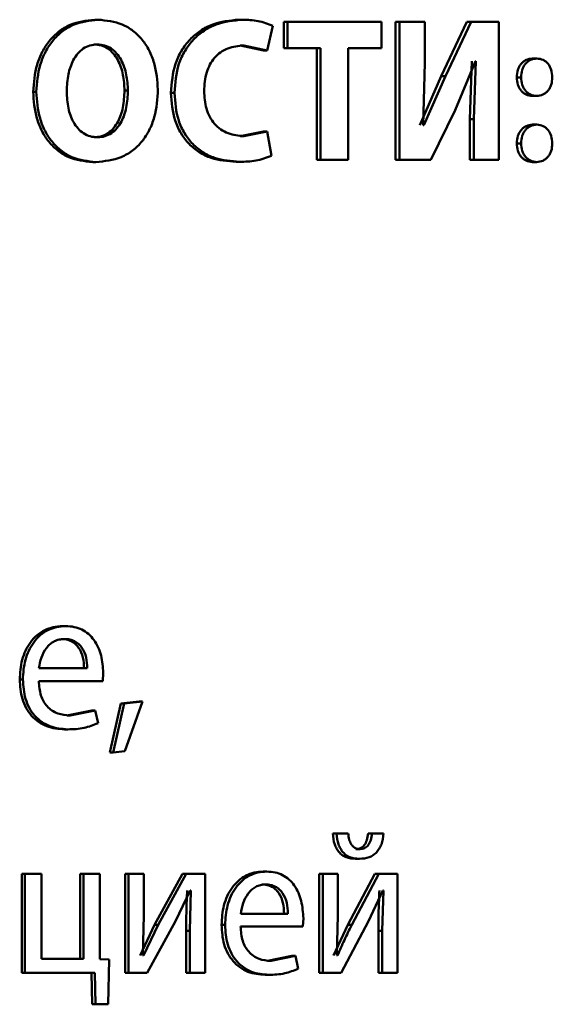
# Paper-space layout 'Лист1' of a CAD drawing. Units: millimetres. Extents: x -4772 to 5062, y -4829 to 5084.
# Drawn here: x -1314 to -1308, y 3625 to 3637 of the extents above; entities that cross this region are included whole.
import ezdxf

# ---------------------------------------------------------------- set-up
doc = ezdxf.new("R2010")
doc.units = ezdxf.units.MM

psp = doc.layouts.new('Лист1')

# ---------------------------------------------------------------- linework, layer by layer
at = {"color": 7, "linetype": 'Continuous', "lineweight": 50}
for p, q in [((-1313.286, 3637.102), (-1313.246, 3637.102)), ((-1311.545, 3637.102), (-1311.501, 3637.102)), ((-1311.001, 3637.075), (-1311.001, 3636.759)), ((-1311.001, 3637.075), (-1310.956, 3637.075)), ((-1310.956, 3637.075), (-1310.956, 3636.759)), ((-1309.821, 3637.075), (-1310.956, 3637.075)), ((-1309.821, 3636.759), (-1309.821, 3637.075)), ((-1309.65, 3637.075), (-1309.65, 3635.411)), ((-1309.65, 3637.075), (-1309.602, 3637.075)), ((-1309.602, 3637.075), (-1309.602, 3635.411)), ((-1309.299, 3637.075), (-1309.602, 3637.075)), ((-1309.299, 3636.581), (-1309.299, 3637.075)), ((-1308.788, 3637.075), (-1309.099, 3636.42)), ((-1308.738, 3637.075), (-1309.049, 3636.42)), ((-1308.788, 3637.075), (-1308.738, 3637.075)), ((-1308.405, 3637.075), (-1308.738, 3637.075)), ((-1308.405, 3635.411), (-1308.405, 3637.075)), ((-1311.202, 3636.729), (-1311.133, 3637.028)), ((-1313.295, 3636.803), (-1313.255, 3636.803)), ((-1311.529, 3636.791), (-1311.246, 3636.729)), ((-1311.529, 3636.791), (-1311.485, 3636.791)), ((-1311.485, 3636.791), (-1311.202, 3636.729)), ((-1311.246, 3636.729), (-1311.202, 3636.729)), ((-1311.001, 3636.759), (-1310.956, 3636.759)), ((-1310.557, 3636.759), (-1310.956, 3636.759)), ((-1310.603, 3636.759), (-1310.603, 3635.411)), ((-1310.557, 3636.759), (-1310.557, 3635.411)), ((-1309.821, 3636.759), (-1310.222, 3636.759)), ((-1310.222, 3635.411), (-1310.222, 3636.759)), ((-1309.316, 3635.828), (-1309.299, 3636.581)), ((-1308.931, 3636.011), (-1308.687, 3636.603)), ((-1308.73, 3636.603), (-1308.754, 3635.902)), ((-1308.68, 3636.603), (-1308.704, 3635.902)), ((-1308.68, 3636.603), (-1308.687, 3636.603)), ((-1307.996, 3636.633), (-1307.944, 3636.633)), ((-1309.099, 3636.42), (-1309.357, 3635.828)), ((-1309.049, 3636.42), (-1309.308, 3635.828)), ((-1309.099, 3636.42), (-1309.049, 3636.42)), ((-1308.186, 3636.405), (-1308.135, 3636.405)), ((-1314.03, 3636.23), (-1313.992, 3636.23)), ((-1312.926, 3636.247), (-1312.885, 3636.247)), ((-1312.365, 3636.218), (-1312.323, 3636.218)), ((-1307.998, 3636.181), (-1307.946, 3636.181)), ((-1309.226, 3635.411), (-1308.931, 3636.011)), ((-1308.754, 3635.902), (-1308.754, 3635.411)), ((-1308.754, 3635.902), (-1308.704, 3635.902)), ((-1308.704, 3635.902), (-1308.704, 3635.411)), ((-1311.246, 3635.751), (-1311.527, 3635.697)), ((-1311.202, 3635.751), (-1311.483, 3635.697)), ((-1311.246, 3635.751), (-1311.202, 3635.751)), ((-1311.151, 3635.458), (-1311.202, 3635.751)), ((-1309.308, 3635.828), (-1309.316, 3635.828)), ((-1307.996, 3635.835), (-1307.944, 3635.835)), ((-1313.292, 3635.682), (-1313.252, 3635.682)), ((-1311.527, 3635.697), (-1311.483, 3635.697)), ((-1308.186, 3635.608), (-1308.135, 3635.608)), ((-1313.311, 3635.383), (-1313.271, 3635.383)), ((-1311.578, 3635.386), (-1311.534, 3635.386)), ((-1310.603, 3635.411), (-1310.557, 3635.411)), ((-1310.222, 3635.411), (-1310.557, 3635.411)), ((-1309.65, 3635.411), (-1309.602, 3635.411)), ((-1309.226, 3635.411), (-1309.602, 3635.411)), ((-1308.754, 3635.411), (-1308.704, 3635.411)), ((-1308.405, 3635.411), (-1308.704, 3635.411)), ((-1307.998, 3635.383), (-1307.946, 3635.383)), ((-1313.676, 3629.781), (-1313.637, 3629.781)), ((-1313.692, 3629.625), (-1313.653, 3629.625)), ((-1313.376, 3629.272), (-1313.961, 3629.272)), ((-1313.19, 3629.117), (-1313.183, 3629.218)), ((-1314.193, 3629.136), (-1314.155, 3629.136)), ((-1313.19, 3629.117), (-1313.963, 3629.117)), ((-1312.97, 3628.845), (-1313.105, 3628.255)), ((-1312.929, 3628.845), (-1313.065, 3628.255)), ((-1312.75, 3628.87), (-1312.97, 3628.845)), ((-1312.97, 3628.845), (-1312.929, 3628.845)), ((-1312.708, 3628.87), (-1312.929, 3628.845)), ((-1312.923, 3628.27), (-1312.708, 3628.87)), ((-1312.75, 3628.87), (-1312.708, 3628.87)), ((-1313.32, 3628.763), (-1313.624, 3628.701)), ((-1313.28, 3628.763), (-1313.585, 3628.701)), ((-1313.32, 3628.763), (-1313.28, 3628.763)), ((-1313.246, 3628.608), (-1313.28, 3628.763)), ((-1313.624, 3628.701), (-1313.585, 3628.701)), ((-1313.651, 3628.534), (-1313.612, 3628.534)), ((-1313.105, 3628.255), (-1313.065, 3628.255)), ((-1313.065, 3628.255), (-1312.923, 3628.27)), ((-1310.41, 3627.277), (-1310.363, 3627.277)), ((-1310.223, 3627.277), (-1310.363, 3627.277)), ((-1309.982, 3627.277), (-1309.935, 3627.277)), ((-1309.798, 3627.277), (-1309.935, 3627.277)), ((-1310.13, 3627.089), (-1310.083, 3627.089)), ((-1310.135, 3626.971), (-1310.088, 3626.971)), ((-1311.251, 3626.817), (-1311.207, 3626.817)), ((-1314.168, 3626.79), (-1314.168, 3625.595)), ((-1314.168, 3626.79), (-1314.13, 3626.79)), ((-1314.13, 3626.79), (-1314.13, 3625.595)), ((-1313.931, 3626.79), (-1314.13, 3626.79)), ((-1313.931, 3625.765), (-1313.931, 3626.79)), ((-1313.463, 3626.79), (-1313.463, 3625.765)), ((-1313.463, 3626.79), (-1313.423, 3626.79)), ((-1313.423, 3626.79), (-1313.423, 3625.765)), ((-1313.226, 3626.79), (-1313.423, 3626.79)), ((-1313.226, 3625.758), (-1313.226, 3626.79)), ((-1312.92, 3626.79), (-1312.92, 3625.595)), ((-1312.92, 3626.79), (-1312.879, 3626.79)), ((-1312.879, 3626.79), (-1312.879, 3625.595)), ((-1312.692, 3626.79), (-1312.879, 3626.79)), ((-1312.692, 3626.287), (-1312.692, 3626.79)), ((-1312.225, 3626.79), (-1312.563, 3626.173)), ((-1312.182, 3626.79), (-1312.521, 3626.173)), ((-1312.225, 3626.79), (-1312.182, 3626.79)), ((-1311.952, 3626.79), (-1312.182, 3626.79)), ((-1311.952, 3625.595), (-1311.952, 3626.79)), ((-1310.576, 3626.79), (-1310.576, 3625.595)), ((-1310.576, 3626.79), (-1310.53, 3626.79)), ((-1310.53, 3626.79), (-1310.53, 3625.595)), ((-1310.348, 3626.79), (-1310.53, 3626.79)), ((-1310.348, 3626.287), (-1310.348, 3626.79)), ((-1309.9, 3626.79), (-1310.228, 3626.173)), ((-1309.852, 3626.79), (-1310.181, 3626.173)), ((-1309.9, 3626.79), (-1309.852, 3626.79)), ((-1309.629, 3626.79), (-1309.852, 3626.79)), ((-1309.629, 3625.595), (-1309.629, 3626.79)), ((-1312.312, 3626.22), (-1312.133, 3626.59)), ((-1312.126, 3626.59), (-1312.139, 3626.101)), ((-1312.126, 3626.59), (-1312.133, 3626.59)), ((-1311.267, 3626.662), (-1311.222, 3626.662)), ((-1309.979, 3626.22), (-1309.804, 3626.59)), ((-1309.798, 3626.59), (-1309.811, 3626.101)), ((-1309.798, 3626.59), (-1309.804, 3626.59)), ((-1312.704, 3625.807), (-1312.692, 3626.287)), ((-1312.652, 3625.595), (-1312.312, 3626.22)), ((-1310.952, 3626.309), (-1311.522, 3626.309)), ((-1310.772, 3626.153), (-1310.765, 3626.254)), ((-1310.359, 3625.807), (-1310.348, 3626.287)), ((-1310.308, 3625.595), (-1309.979, 3626.22)), ((-1312.563, 3626.173), (-1312.738, 3625.805)), ((-1312.521, 3626.173), (-1312.697, 3625.805)), ((-1312.563, 3626.173), (-1312.521, 3626.173)), ((-1312.182, 3626.101), (-1312.182, 3625.595)), ((-1312.182, 3626.101), (-1312.139, 3626.101)), ((-1312.139, 3626.101), (-1312.139, 3625.595)), ((-1311.754, 3626.173), (-1311.711, 3626.173)), ((-1310.772, 3626.153), (-1311.524, 3626.153)), ((-1310.228, 3626.173), (-1310.399, 3625.805)), ((-1310.228, 3626.173), (-1310.181, 3626.173)), ((-1309.859, 3626.101), (-1309.859, 3625.595)), ((-1309.859, 3626.101), (-1309.811, 3626.101)), ((-1309.811, 3626.101), (-1309.811, 3625.595)), ((-1313.423, 3625.765), (-1313.931, 3625.765)), ((-1313.112, 3625.756), (-1313.226, 3625.758)), ((-1313.123, 3625.215), (-1313.112, 3625.756)), ((-1312.697, 3625.805), (-1312.704, 3625.807)), ((-1310.905, 3625.8), (-1311.2, 3625.738)), ((-1310.86, 3625.8), (-1311.156, 3625.738)), ((-1310.905, 3625.8), (-1310.86, 3625.8)), ((-1310.827, 3625.644), (-1310.86, 3625.8)), ((-1310.352, 3625.805), (-1310.359, 3625.807)), ((-1311.2, 3625.738), (-1311.156, 3625.738)), ((-1314.168, 3625.595), (-1314.13, 3625.595)), ((-1313.287, 3625.595), (-1314.13, 3625.595)), ((-1313.327, 3625.595), (-1313.318, 3625.215)), ((-1313.287, 3625.595), (-1313.278, 3625.215)), ((-1312.92, 3625.595), (-1312.879, 3625.595)), ((-1312.652, 3625.595), (-1312.879, 3625.595)), ((-1312.182, 3625.595), (-1312.139, 3625.595)), ((-1311.952, 3625.595), (-1312.139, 3625.595)), ((-1311.227, 3625.571), (-1311.182, 3625.571)), ((-1310.576, 3625.595), (-1310.53, 3625.595)), ((-1310.308, 3625.595), (-1310.53, 3625.595)), ((-1309.859, 3625.595), (-1309.811, 3625.595)), ((-1309.629, 3625.595), (-1309.811, 3625.595)), ((-1313.318, 3625.215), (-1313.278, 3625.215)), ((-1313.123, 3625.215), (-1313.278, 3625.215))]:
    psp.add_line(p, q, dxfattribs=at)
for points, knots in [([(-1313.286, 3637.102), (-1313.388, 3637.091), (-1313.542, 3637.074), (-1313.722, 3636.963), (-1313.836, 3636.852), (-1313.925, 3636.715), (-1314.01, 3636.51), (-1314.022, 3636.342), (-1314.03, 3636.23)], [0, 0, 0, 0, 0.249264, 0.374456, 0.499667, 0.622813, 0.750169, 1, 1, 1, 1]), ([(-1313.246, 3637.102), (-1313.348, 3637.091), (-1313.502, 3637.074), (-1313.683, 3636.963), (-1313.797, 3636.852), (-1313.886, 3636.715), (-1313.971, 3636.51), (-1313.984, 3636.342), (-1313.992, 3636.23)], [0, 0, 0, 0, 0.249538, 0.374796, 0.500044, 0.62313, 0.750421, 1, 1, 1, 1]), ([(-1312.523, 3636.26), (-1312.531, 3636.368), (-1312.543, 3636.532), (-1312.624, 3636.731), (-1312.71, 3636.864), (-1312.821, 3636.972), (-1312.996, 3637.077), (-1313.146, 3637.092), (-1313.246, 3637.102)], [0, 0, 0, 0, 0.249565, 0.377114, 0.499906, 0.62481, 0.750365, 1, 1, 1, 1]), ([(-1311.545, 3637.102), (-1311.652, 3637.092), (-1311.814, 3637.077), (-1312.01, 3636.975), (-1312.139, 3636.867), (-1312.242, 3636.731), (-1312.342, 3636.517), (-1312.356, 3636.337), (-1312.365, 3636.218)], [0, 0, 0, 0, 0.2497, 0.376948, 0.500125, 0.624374, 0.750483, 1, 1, 1, 1]), ([(-1311.501, 3637.102), (-1311.608, 3637.092), (-1311.771, 3637.077), (-1311.967, 3636.975), (-1312.096, 3636.867), (-1312.2, 3636.731), (-1312.3, 3636.517), (-1312.313, 3636.337), (-1312.323, 3636.218)], [0, 0, 0, 0, 0.249961, 0.377282, 0.50051, 0.62471, 0.750756, 1, 1, 1, 1]), ([(-1311.133, 3637.028), (-1311.192, 3637.051), (-1311.311, 3637.096), (-1311.438, 3637.1), (-1311.501, 3637.102)], [0, 0, 0, 0, 0.499311, 1, 1, 1, 1]), ([(-1313.255, 3636.803), (-1313.285, 3636.801), (-1313.344, 3636.796), (-1313.426, 3636.756), (-1313.495, 3636.694), (-1313.562, 3636.591), (-1313.615, 3636.436), (-1313.622, 3636.307), (-1313.625, 3636.238)], [0, 0, 0, 0, 0.127702, 0.250146, 0.37097, 0.500299, 0.73244, 1, 1, 1, 1]), ([(-1312.926, 3636.247), (-1312.93, 3636.311), (-1312.936, 3636.439), (-1312.989, 3636.592), (-1313.059, 3636.696), (-1313.126, 3636.757), (-1313.206, 3636.796), (-1313.265, 3636.801), (-1313.295, 3636.803)], [0, 0, 0, 0, 0.250204, 0.499937, 0.629286, 0.750101, 0.872781, 1, 1, 1, 1]), ([(-1312.885, 3636.247), (-1312.889, 3636.311), (-1312.896, 3636.439), (-1312.949, 3636.592), (-1313.018, 3636.696), (-1313.086, 3636.757), (-1313.166, 3636.796), (-1313.225, 3636.801), (-1313.255, 3636.803)], [0, 0, 0, 0, 0.249997, 0.499588, 0.628931, 0.749805, 0.87261, 1, 1, 1, 1]), ([(-1311.965, 3636.24), (-1311.96, 3636.317), (-1311.953, 3636.429), (-1311.897, 3636.561), (-1311.841, 3636.644), (-1311.767, 3636.711), (-1311.649, 3636.776), (-1311.551, 3636.785), (-1311.485, 3636.791)], [0, 0, 0, 0, 0.265662, 0.384346, 0.499735, 0.623003, 0.750153, 1, 1, 1, 1]), ([(-1307.996, 3636.633), (-1308.023, 3636.63), (-1308.061, 3636.625), (-1308.107, 3636.597), (-1308.135, 3636.569), (-1308.158, 3636.535), (-1308.181, 3636.482), (-1308.184, 3636.437), (-1308.186, 3636.405)], [0, 0, 0, 0, 0.2580058, 0.3791573, 0.4998505, 0.619762, 0.7400436, 1, 1, 1, 1]), ([(-1307.944, 3636.633), (-1307.971, 3636.63), (-1308.009, 3636.626), (-1308.055, 3636.597), (-1308.083, 3636.569), (-1308.106, 3636.535), (-1308.129, 3636.482), (-1308.133, 3636.436), (-1308.135, 3636.405)], [0, 0, 0, 0, 0.257858, 0.3784908, 0.5003082, 0.6206498, 0.740966, 1, 1, 1, 1]), ([(-1307.757, 3636.405), (-1307.759, 3636.437), (-1307.764, 3636.496), (-1307.798, 3636.56), (-1307.834, 3636.597), (-1307.879, 3636.626), (-1307.918, 3636.63), (-1307.944, 3636.633)], [0, 0, 0, 0, 0.262644, 0.4992215, 0.6201337, 0.7403729, 1, 1, 1, 1]), ([(-1308.186, 3636.405), (-1308.184, 3636.375), (-1308.181, 3636.331), (-1308.158, 3636.278), (-1308.135, 3636.245), (-1308.107, 3636.217), (-1308.062, 3636.188), (-1308.024, 3636.184), (-1307.998, 3636.181)], [0, 0, 0, 0, 0.2565275, 0.3772779, 0.5001817, 0.6233194, 0.7443361, 1, 1, 1, 1]), ([(-1308.135, 3636.405), (-1308.133, 3636.375), (-1308.129, 3636.331), (-1308.106, 3636.278), (-1308.083, 3636.244), (-1308.055, 3636.217), (-1308.01, 3636.188), (-1307.972, 3636.184), (-1307.946, 3636.181)], [0, 0, 0, 0, 0.256515, 0.377481, 0.499722, 0.622889, 0.743996, 1, 1, 1, 1]), ([(-1307.946, 3636.181), (-1307.92, 3636.184), (-1307.882, 3636.188), (-1307.837, 3636.216), (-1307.809, 3636.243), (-1307.786, 3636.277), (-1307.762, 3636.33), (-1307.759, 3636.375), (-1307.757, 3636.405)], [0, 0, 0, 0, 0.258121, 0.378729, 0.500292, 0.621479, 0.742026, 1, 1, 1, 1]), ([(-1314.03, 3636.23), (-1314.023, 3636.122), (-1314.011, 3635.958), (-1313.93, 3635.759), (-1313.845, 3635.625), (-1313.734, 3635.516), (-1313.56, 3635.409), (-1313.41, 3635.394), (-1313.311, 3635.383)], [0, 0, 0, 0, 0.249867, 0.37758, 0.500354, 0.625498, 0.750718, 1, 1, 1, 1]), ([(-1313.992, 3636.23), (-1313.984, 3636.122), (-1313.972, 3635.958), (-1313.892, 3635.759), (-1313.806, 3635.625), (-1313.695, 3635.516), (-1313.52, 3635.409), (-1313.37, 3635.394), (-1313.271, 3635.383)], [0, 0, 0, 0, 0.249616, 0.377212, 0.499975, 0.625122, 0.750442, 1, 1, 1, 1]), ([(-1313.625, 3636.238), (-1313.622, 3636.169), (-1313.615, 3636.04), (-1313.561, 3635.887), (-1313.492, 3635.787), (-1313.423, 3635.727), (-1313.341, 3635.689), (-1313.283, 3635.684), (-1313.252, 3635.682)], [0, 0, 0, 0, 0.26794, 0.499615, 0.628406, 0.749778, 0.872044, 1, 1, 1, 1]), ([(-1313.292, 3635.682), (-1313.262, 3635.684), (-1313.203, 3635.689), (-1313.122, 3635.729), (-1313.054, 3635.792), (-1312.988, 3635.894), (-1312.936, 3636.049), (-1312.93, 3636.178), (-1312.926, 3636.247)], [0, 0, 0, 0, 0.12766, 0.249842, 0.370535, 0.499935, 0.731843, 1, 1, 1, 1]), ([(-1313.271, 3635.383), (-1313.167, 3635.393), (-1313.011, 3635.409), (-1312.827, 3635.517), (-1312.711, 3635.628), (-1312.623, 3635.767), (-1312.541, 3635.976), (-1312.53, 3636.147), (-1312.523, 3636.26)], [0, 0, 0, 0, 0.249665, 0.375752, 0.500088, 0.6225, 0.750362, 1, 1, 1, 1]), ([(-1313.252, 3635.682), (-1313.222, 3635.684), (-1313.163, 3635.689), (-1313.082, 3635.729), (-1313.014, 3635.792), (-1312.947, 3635.894), (-1312.895, 3636.049), (-1312.889, 3636.178), (-1312.885, 3636.247)], [0, 0, 0, 0, 0.127833, 0.250141, 0.370893, 0.500284, 0.732062, 1, 1, 1, 1]), ([(-1312.365, 3636.218), (-1312.356, 3636.104), (-1312.343, 3635.932), (-1312.249, 3635.728), (-1312.15, 3635.597), (-1312.025, 3635.497), (-1311.836, 3635.405), (-1311.681, 3635.394), (-1311.578, 3635.386)], [0, 0, 0, 0, 0.249514, 0.376254, 0.49981, 0.622322, 0.750152, 1, 1, 1, 1]), ([(-1312.323, 3636.218), (-1312.314, 3636.104), (-1312.301, 3635.932), (-1312.206, 3635.728), (-1312.107, 3635.597), (-1311.982, 3635.497), (-1311.792, 3635.405), (-1311.637, 3635.394), (-1311.534, 3635.386)], [0, 0, 0, 0, 0.249242, 0.37587, 0.499421, 0.621955, 0.749892, 1, 1, 1, 1]), ([(-1311.483, 3635.697), (-1311.548, 3635.702), (-1311.646, 3635.71), (-1311.764, 3635.773), (-1311.84, 3635.84), (-1311.899, 3635.927), (-1311.953, 3636.059), (-1311.96, 3636.168), (-1311.965, 3636.24)], [0, 0, 0, 0, 0.24992, 0.377163, 0.500314, 0.622774, 0.750492, 1, 1, 1, 1]), ([(-1307.996, 3635.835), (-1308.022, 3635.832), (-1308.061, 3635.828), (-1308.106, 3635.799), (-1308.134, 3635.771), (-1308.157, 3635.737), (-1308.181, 3635.684), (-1308.184, 3635.639), (-1308.186, 3635.608)], [0, 0, 0, 0, 0.256932, 0.378291, 0.499845, 0.620677, 0.74128, 1, 1, 1, 1]), ([(-1307.944, 3635.835), (-1307.971, 3635.832), (-1308.009, 3635.828), (-1308.054, 3635.799), (-1308.083, 3635.771), (-1308.106, 3635.737), (-1308.129, 3635.684), (-1308.133, 3635.639), (-1308.135, 3635.608)], [0, 0, 0, 0, 0.2568191, 0.3777086, 0.5002869, 0.6215569, 0.7422002, 1, 1, 1, 1]), ([(-1307.757, 3635.608), (-1307.759, 3635.639), (-1307.764, 3635.698), (-1307.798, 3635.762), (-1307.835, 3635.799), (-1307.88, 3635.828), (-1307.918, 3635.832), (-1307.944, 3635.835)], [0, 0, 0, 0, 0.261459, 0.499247, 0.620927, 0.741426, 1, 1, 1, 1]), ([(-1308.186, 3635.608), (-1308.184, 3635.578), (-1308.181, 3635.533), (-1308.158, 3635.481), (-1308.135, 3635.447), (-1308.107, 3635.419), (-1308.062, 3635.391), (-1308.024, 3635.386), (-1307.998, 3635.383)], [0, 0, 0, 0, 0.256508, 0.377255, 0.500186, 0.623354, 0.744378, 1, 1, 1, 1]), ([(-1308.135, 3635.608), (-1308.133, 3635.578), (-1308.129, 3635.533), (-1308.106, 3635.481), (-1308.083, 3635.447), (-1308.055, 3635.419), (-1308.01, 3635.391), (-1307.972, 3635.386), (-1307.946, 3635.383)], [0, 0, 0, 0, 0.256501, 0.377474, 0.499724, 0.622922, 0.744037, 1, 1, 1, 1]), ([(-1307.946, 3635.383), (-1307.92, 3635.386), (-1307.882, 3635.39), (-1307.837, 3635.418), (-1307.809, 3635.446), (-1307.786, 3635.479), (-1307.762, 3635.532), (-1307.759, 3635.577), (-1307.757, 3635.608)], [0, 0, 0, 0, 0.258081, 0.378696, 0.50029, 0.621485, 0.742039, 1, 1, 1, 1]), ([(-1311.534, 3635.386), (-1311.469, 3635.388), (-1311.337, 3635.391), (-1311.213, 3635.435), (-1311.151, 3635.458)], [0, 0, 0, 0, 0.500703, 1, 1, 1, 1]), ([(-1313.676, 3629.781), (-1313.714, 3629.778), (-1313.787, 3629.774), (-1313.893, 3629.735), (-1313.987, 3629.673), (-1314.091, 3629.559), (-1314.177, 3629.376), (-1314.188, 3629.216), (-1314.193, 3629.136)], [0, 0, 0, 0, 0.128367, 0.250357, 0.374451, 0.500676, 0.750029, 1, 1, 1, 1]), ([(-1313.637, 3629.781), (-1313.675, 3629.778), (-1313.748, 3629.774), (-1313.854, 3629.735), (-1313.948, 3629.673), (-1314.052, 3629.559), (-1314.139, 3629.376), (-1314.15, 3629.216), (-1314.155, 3629.136)], [0, 0, 0, 0, 0.128511, 0.250637, 0.374787, 0.501049, 0.750269, 1, 1, 1, 1]), ([(-1313.183, 3629.218), (-1313.188, 3629.288), (-1313.198, 3629.428), (-1313.271, 3629.59), (-1313.359, 3629.689), (-1313.441, 3629.743), (-1313.535, 3629.775), (-1313.602, 3629.779), (-1313.637, 3629.781)], [0, 0, 0, 0, 0.2497537, 0.4989541, 0.6209651, 0.7404752, 0.8646724, 1, 1, 1, 1]), ([(-1313.653, 3629.625), (-1313.674, 3629.624), (-1313.715, 3629.621), (-1313.774, 3629.6), (-1313.826, 3629.565), (-1313.885, 3629.502), (-1313.938, 3629.403), (-1313.953, 3629.316), (-1313.961, 3629.272)], [0, 0, 0, 0, 0.129051, 0.251358, 0.373156, 0.500751, 0.75026, 1, 1, 1, 1]), ([(-1313.415, 3629.272), (-1313.418, 3629.316), (-1313.422, 3629.403), (-1313.465, 3629.505), (-1313.519, 3629.568), (-1313.57, 3629.601), (-1313.628, 3629.622), (-1313.67, 3629.624), (-1313.692, 3629.625)], [0, 0, 0, 0, 0.250062, 0.499402, 0.620709, 0.739721, 0.863938, 1, 1, 1, 1]), ([(-1313.376, 3629.272), (-1313.378, 3629.316), (-1313.383, 3629.403), (-1313.425, 3629.505), (-1313.48, 3629.568), (-1313.53, 3629.601), (-1313.589, 3629.622), (-1313.631, 3629.624), (-1313.653, 3629.625)], [0, 0, 0, 0, 0.249823, 0.499019, 0.620337, 0.739424, 0.86377, 1, 1, 1, 1]), ([(-1314.193, 3629.136), (-1314.188, 3629.057), (-1314.18, 3628.937), (-1314.118, 3628.791), (-1314.052, 3628.696), (-1313.967, 3628.621), (-1313.835, 3628.55), (-1313.725, 3628.54), (-1313.651, 3628.534)], [0, 0, 0, 0, 0.249755, 0.377305, 0.500107, 0.623682, 0.750414, 1, 1, 1, 1]), ([(-1314.155, 3629.136), (-1314.15, 3629.057), (-1314.141, 3628.937), (-1314.08, 3628.791), (-1314.014, 3628.696), (-1313.929, 3628.621), (-1313.796, 3628.55), (-1313.685, 3628.54), (-1313.612, 3628.534)], [0, 0, 0, 0, 0.249493, 0.376918, 0.49972, 0.623301, 0.750145, 1, 1, 1, 1]), ([(-1313.585, 3628.701), (-1313.636, 3628.706), (-1313.712, 3628.712), (-1313.805, 3628.76), (-1313.863, 3628.81), (-1313.908, 3628.873), (-1313.952, 3628.972), (-1313.959, 3629.058), (-1313.963, 3629.117)], [0, 0, 0, 0, 0.24992, 0.377396, 0.500337, 0.615009, 0.733444, 1, 1, 1, 1]), ([(-1313.612, 3628.534), (-1313.545, 3628.536), (-1313.42, 3628.54), (-1313.302, 3628.586), (-1313.246, 3628.608)], [0, 0, 0, 0, 0.5317405, 1, 1, 1, 1]), ([(-1310.41, 3627.277), (-1310.405, 3627.232), (-1310.398, 3627.168), (-1310.366, 3627.094), (-1310.335, 3627.05), (-1310.296, 3627.014), (-1310.23, 3626.978), (-1310.174, 3626.974), (-1310.135, 3626.971)], [0, 0, 0, 0, 0.270746, 0.388591, 0.500175, 0.614256, 0.732213, 1, 1, 1, 1]), ([(-1310.363, 3627.277), (-1310.358, 3627.232), (-1310.352, 3627.169), (-1310.319, 3627.094), (-1310.288, 3627.05), (-1310.249, 3627.014), (-1310.183, 3626.978), (-1310.127, 3626.974), (-1310.088, 3626.971)], [0, 0, 0, 0, 0.269876, 0.387787, 0.499824, 0.613904, 0.731925, 1, 1, 1, 1]), ([(-1310.083, 3627.089), (-1310.094, 3627.09), (-1310.114, 3627.091), (-1310.143, 3627.103), (-1310.168, 3627.122), (-1310.193, 3627.155), (-1310.215, 3627.207), (-1310.22, 3627.252), (-1310.223, 3627.277)], [0, 0, 0, 0, 0.131737, 0.254284, 0.374717, 0.500468, 0.730936, 1, 1, 1, 1]), ([(-1309.982, 3627.277), (-1309.986, 3627.249), (-1309.994, 3627.199), (-1310.02, 3627.144), (-1310.049, 3627.115), (-1310.082, 3627.094), (-1310.111, 3627.091), (-1310.13, 3627.089)], [0, 0, 0, 0, 0.29955, 0.542213, 0.652584, 0.76228, 1, 1, 1, 1]), ([(-1310.088, 3626.971), (-1310.048, 3626.974), (-1309.99, 3626.978), (-1309.922, 3627.013), (-1309.88, 3627.048), (-1309.846, 3627.093), (-1309.81, 3627.167), (-1309.803, 3627.232), (-1309.798, 3627.277)], [0, 0, 0, 0, 0.266539, 0.38542, 0.500509, 0.616469, 0.735119, 1, 1, 1, 1]), ([(-1309.935, 3627.277), (-1309.939, 3627.249), (-1309.946, 3627.199), (-1309.973, 3627.144), (-1310.001, 3627.115), (-1310.035, 3627.094), (-1310.063, 3627.091), (-1310.083, 3627.089)], [0, 0, 0, 0, 0.299281, 0.541837, 0.652233, 0.762006, 1, 1, 1, 1]), ([(-1311.251, 3626.817), (-1311.288, 3626.815), (-1311.359, 3626.81), (-1311.462, 3626.772), (-1311.553, 3626.71), (-1311.654, 3626.596), (-1311.739, 3626.412), (-1311.749, 3626.253), (-1311.754, 3626.173)], [0, 0, 0, 0, 0.128339, 0.250356, 0.374442, 0.500677, 0.750031, 1, 1, 1, 1]), ([(-1311.207, 3626.817), (-1311.243, 3626.815), (-1311.315, 3626.81), (-1311.418, 3626.772), (-1311.509, 3626.71), (-1311.611, 3626.596), (-1311.695, 3626.412), (-1311.706, 3626.253), (-1311.711, 3626.173)], [0, 0, 0, 0, 0.128483, 0.250636, 0.374778, 0.501049, 0.750271, 1, 1, 1, 1]), ([(-1310.765, 3626.254), (-1310.77, 3626.324), (-1310.78, 3626.465), (-1310.85, 3626.626), (-1310.937, 3626.726), (-1311.016, 3626.779), (-1311.107, 3626.812), (-1311.173, 3626.815), (-1311.207, 3626.817)], [0, 0, 0, 0, 0.24975, 0.498951, 0.620971, 0.740492, 0.86469, 1, 1, 1, 1]), ([(-1312.169, 3626.59), (-1312.173, 3626.509), (-1312.18, 3626.346), (-1312.181, 3626.183), (-1312.182, 3626.101)], [0, 0, 0, 0, 0.500009, 1, 1, 1, 1]), ([(-1311.222, 3626.662), (-1311.243, 3626.661), (-1311.283, 3626.658), (-1311.34, 3626.636), (-1311.391, 3626.602), (-1311.447, 3626.539), (-1311.499, 3626.44), (-1311.514, 3626.352), (-1311.522, 3626.309)], [0, 0, 0, 0, 0.12907, 0.251373, 0.373157, 0.500746, 0.750255, 1, 1, 1, 1]), ([(-1310.998, 3626.309), (-1311, 3626.352), (-1311.004, 3626.44), (-1311.046, 3626.542), (-1311.099, 3626.604), (-1311.148, 3626.638), (-1311.205, 3626.658), (-1311.245, 3626.661), (-1311.267, 3626.662)], [0, 0, 0, 0, 0.250062, 0.4994, 0.620689, 0.739698, 0.863923, 1, 1, 1, 1]), ([(-1310.952, 3626.309), (-1310.955, 3626.352), (-1310.959, 3626.44), (-1311.001, 3626.542), (-1311.054, 3626.604), (-1311.103, 3626.638), (-1311.16, 3626.658), (-1311.201, 3626.661), (-1311.222, 3626.662)], [0, 0, 0, 0, 0.249823, 0.499017, 0.620317, 0.739401, 0.863755, 1, 1, 1, 1]), ([(-1309.846, 3626.59), (-1309.849, 3626.509), (-1309.857, 3626.346), (-1309.858, 3626.183), (-1309.859, 3626.101)], [0, 0, 0, 0, 0.500009, 1, 1, 1, 1]), ([(-1311.754, 3626.173), (-1311.749, 3626.093), (-1311.741, 3625.973), (-1311.681, 3625.828), (-1311.617, 3625.733), (-1311.534, 3625.657), (-1311.406, 3625.586), (-1311.298, 3625.577), (-1311.227, 3625.571)], [0, 0, 0, 0, 0.2497536, 0.3772915, 0.5001067, 0.6236868, 0.7504151, 1, 1, 1, 1]), ([(-1311.711, 3626.173), (-1311.706, 3626.093), (-1311.698, 3625.973), (-1311.638, 3625.828), (-1311.573, 3625.733), (-1311.49, 3625.657), (-1311.361, 3625.586), (-1311.254, 3625.577), (-1311.182, 3625.571)], [0, 0, 0, 0, 0.2494915, 0.3769046, 0.4997189, 0.6233059, 0.7501454, 1, 1, 1, 1]), ([(-1311.156, 3625.738), (-1311.205, 3625.742), (-1311.28, 3625.749), (-1311.37, 3625.797), (-1311.426, 3625.847), (-1311.47, 3625.909), (-1311.513, 3626.009), (-1311.519, 3626.094), (-1311.524, 3626.153)], [0, 0, 0, 0, 0.249917, 0.377378, 0.500333, 0.614948, 0.733374, 1, 1, 1, 1]), ([(-1310.181, 3626.173), (-1310.211, 3626.113), (-1310.271, 3625.991), (-1310.325, 3625.867), (-1310.352, 3625.805)], [0, 0, 0, 0, 0.500004, 1, 1, 1, 1]), ([(-1311.182, 3625.571), (-1311.117, 3625.573), (-1310.995, 3625.577), (-1310.88, 3625.623), (-1310.827, 3625.644)], [0, 0, 0, 0, 0.531935, 1, 1, 1, 1])]:
    psp.add_open_spline(points, degree=3, knots=knots, dxfattribs=at)

doc.saveas('drawing.dxf')
